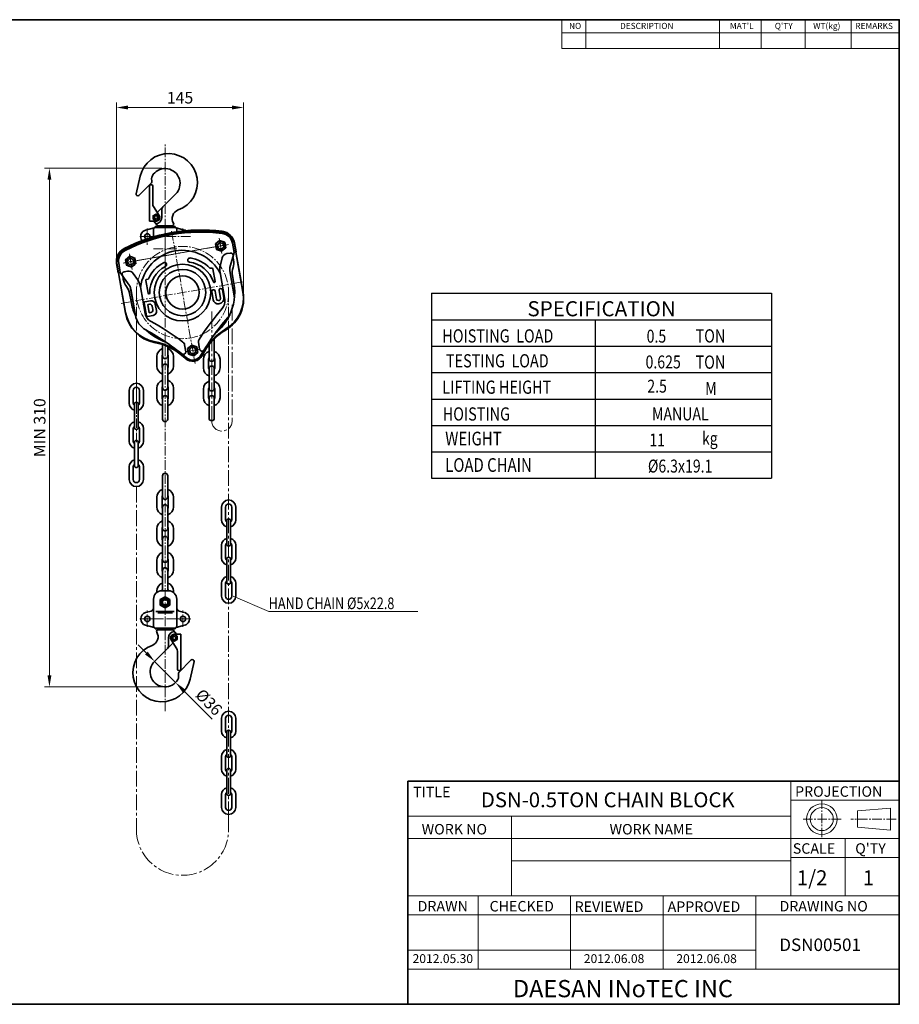
# Model space of a CAD drawing. Units: millimetres. Extents: x -1 to 839, y 0 to 594.
# Drawn here: x 309 to 839, y 0 to 594 of the extents above; entities that cross this region are included whole.
import ezdxf
from ezdxf.enums import TextEntityAlignment as Align

# ---------------------------------------------------------------- set-up
doc = ezdxf.new("R2010")
doc.units = ezdxf.units.MM
doc.linetypes.add('CENTER2', pattern=[28.575, 19.05, -3.175, 3.175, -3.175])
doc.layers.get('0').update_dxf_attribs({"lineweight": 35})
for name, color, linetype, lineweight in [('1', 1, 'CENTER2', 15), ('2', 2, 'Continuous', 20), ('4', 4, 'Continuous', 15)]:
    doc.layers.add(name, color=color, linetype=linetype, lineweight=lineweight)
doc.layers.add('DIM', color=4, linetype='Continuous')
doc.styles.add('H', font='txt')
doc.styles.add('ROMANS', font='ROMANS.shx', dxfattribs={"width": 0.8, "bigfont": 'whgtxt.shx'})
doc.styles.get("Standard").update_dxf_attribs({"font": 'romans.shx', "width": 0.8, "height": 7, "bigfont": 'whgtxt.shx'})

msp = doc.modelspace()

# ---------------------------------------------------------------- linework, layer by layer
for p, q in [((381.19, 499.54), (378.79, 488.94)), ((387.97, 495.5), (380.48, 488.01)), ((386.88, 494.41), (386.76, 472.49)), ((387.87, 494.41), (386.88, 494.41)), ((388.25, 496.37), (388.17, 496.87)), ((388.87, 493.41), (388.81, 482.59)), ((402.63, 488.85), (391.5, 477.72)), ((389.22, 481.21), (392.65, 475.94)), ((394.23, 474.72), (394.23, 479.41)), ((390.76, 472.47), (386.76, 472.49)), ((391.22, 470.22), (389.48, 472.47)), ((392.09, 469.72), (396.27, 469.72)), ((400.02, 469.72), (396.27, 469.72)), ((400.45, 469.72), (400.02, 469.72)), ((384.48, 467.08), (389.59, 468.45)), ((384.48, 467.08), (389.59, 468.45)), ((389.27, 462.97), (389.27, 467.72)), ((390.27, 469.22), (396.27, 469.22)), ((390.27, 469.22), (390.27, 468.72)), ((390.27, 469.22), (396.27, 469.22)), ((390.27, 469.22), (390.27, 468.72)), ((390.27, 468.72), (396.27, 468.72)), ((390.27, 468.72), (396.27, 468.72)), ((401.27, 469.22), (391.27, 469.22)), ((402.27, 469.22), (396.27, 469.22)), ((402.27, 469.22), (396.27, 469.22)), ((402.27, 468.72), (396.27, 468.72)), ((402.27, 468.72), (396.27, 468.72)), ((402.27, 469.22), (402.27, 468.72)), ((402.27, 469.22), (402.27, 468.72)), ((408.05, 467.08), (402.95, 468.45)), ((408.05, 467.08), (402.95, 468.45)), ((403.27, 466.05), (403.27, 467.72)), ((437.83, 453.65), (436.86, 459.17)), ((439.06, 453.87), (438.09, 459.39)), ((443.3, 429.43), (438.18, 458.44)), ((435.51, 453.24), (433.5, 452.89)), ((435.39, 444.6), (437.83, 453.65)), ((439.06, 453.87), (437.83, 453.65)), ((443.12, 429.72), (438.87, 453.83)), ((368.01, 441.34), (367.04, 446.86)), ((372.39, 416.92), (367.28, 445.94)), ((369.24, 441.56), (368.27, 447.08)), ((397.03, 446.81), (397.03, 446.81)), ((409.92, 449.09), (409.92, 449.09)), ((429.6, 446.16), (430.73, 450.35)), ((437.54, 449.15), (437.17, 451.21)), ((368.01, 441.34), (369.24, 441.56)), ((372.46, 417.26), (368.21, 441.38)), ((374.63, 433.89), (369.24, 441.56)), ((371.56, 441.97), (373.57, 442.32)), ((379.54, 437.34), (377.05, 440.89)), ((423.64, 444.04), (424.45, 444.18)), ((426.39, 436.07), (425.03, 443.78)), ((432.25, 425.15), (429.38, 441.39)), ((438.16, 426.19), (435.29, 442.43)), ((437.77, 434.86), (436.92, 439.68)), ((371.06, 437.43), (370.7, 439.48)), ((386.01, 428.95), (384.65, 436.66)), ((385.87, 437.38), (385.06, 437.24)), ((375.73, 423.92), (374.88, 428.74)), ((378.33, 415.64), (375.47, 431.88)), ((378.33, 415.64), (375.51, 431.61)), ((384.24, 416.69), (381.38, 432.92)), ((425.26, 425.03), (424.39, 429.96)), ((425.2, 431.12), (425.2, 431.12)), ((427.23, 425.38), (426.36, 430.31)), ((429.69, 425.82), (428.82, 430.74)), ((429.64, 431.9), (429.64, 431.9)), ((431.66, 426.16), (430.79, 431.09)), ((384.97, 415.39), (383.58, 423.27)), ((383.99, 423.85), (387.44, 424.46)), ((385.81, 422.14), (386.8, 422.31)), ((386.68, 417.22), (385.81, 422.14)), ((391.03, 418.49), (390.33, 422.43)), ((428.39, 424.57), (428.88, 424.66)), ((428.74, 422.6), (429.23, 422.69)), ((386.68, 417.22), (387.67, 417.39)), ((388.88, 419.13), (388.54, 421.1)), ((385.55, 414.99), (389, 415.59)), ((394.69, 398.04), (394.69, 391.07)), ((417.1, 395.16), (416.36, 399.37)), ((425.94, 401.52), (425.94, 389.41)), ((397.84, 396.81), (397.84, 391.07)), ((408.73, 393.69), (407.99, 397.89)), ((422.79, 397.94), (422.79, 389.41)), ((391.25, 390.78), (391.25, 385)), ((394.4, 390.78), (394.4, 385)), ((398.13, 390.78), (398.13, 385)), ((401.28, 390.78), (401.28, 385)), ((419.35, 389.12), (419.35, 383.88)), ((422.5, 389.12), (422.5, 383.88)), ((426.22, 389.12), (426.22, 383.88)), ((429.37, 389.12), (429.37, 383.88)), ((394.69, 384.71), (394.69, 372.05)), ((397.84, 384.71), (397.84, 372.05)), ((422.79, 383.59), (422.79, 371.48)), ((425.94, 383.59), (425.94, 371.48)), ((374.66, 370.39), (374.66, 362.59)), ((377.06, 370.39), (377.06, 362.59)), ((380.76, 370.39), (380.76, 362.59)), ((383.16, 370.39), (383.16, 362.59)), ((391.25, 371.76), (391.25, 365.97)), ((394.4, 371.76), (394.4, 365.97)), ((398.13, 371.76), (398.13, 365.97)), ((401.28, 371.76), (401.28, 365.97)), ((419.35, 371.19), (419.35, 365.96)), ((422.5, 371.19), (422.5, 365.96)), ((426.22, 371.19), (426.22, 365.96)), ((429.37, 371.19), (429.37, 365.96)), ((394.69, 365.68), (394.69, 353.02)), ((397.84, 365.68), (397.84, 353.02)), ((422.79, 365.67), (422.79, 353.56)), ((425.94, 365.67), (425.94, 353.56)), ((377.71, 361.94), (377.71, 348.04)), ((380.11, 361.94), (380.11, 348.04)), ((374.66, 339.59), (374.66, 347.39)), ((377.06, 339.59), (377.06, 347.39)), ((380.76, 339.59), (380.76, 347.39)), ((383.16, 339.59), (383.16, 347.39)), ((377.71, 325.04), (377.71, 338.94)), ((380.11, 325.04), (380.11, 338.94)), ((374.66, 324.39), (374.66, 316.59)), ((377.06, 324.39), (377.06, 316.59)), ((380.76, 324.39), (380.76, 316.59)), ((383.16, 324.39), (383.16, 316.59)), ((394.69, 318.84), (394.69, 306.18)), ((397.84, 318.84), (397.84, 306.18)), ((391.25, 305.89), (391.25, 300.11)), ((394.4, 305.89), (394.4, 300.11)), ((398.13, 305.89), (398.13, 300.11)), ((401.28, 305.89), (401.28, 300.11)), ((394.69, 299.82), (394.69, 287.15)), ((397.84, 299.82), (397.84, 287.15)), ((430.34, 299.99), (430.34, 292.19)), ((432.74, 299.99), (432.74, 292.19)), ((436.44, 299.99), (436.44, 292.19)), ((438.84, 299.99), (438.84, 292.19)), ((433.39, 291.54), (433.39, 277.64)), ((435.79, 291.54), (435.79, 277.64)), ((391.25, 286.87), (391.25, 281.08)), ((394.4, 286.87), (394.4, 281.08)), ((398.13, 286.87), (398.13, 281.08)), ((401.28, 286.87), (401.28, 281.08)), ((394.69, 280.79), (394.69, 268.13)), ((397.84, 280.79), (397.84, 268.13)), ((430.34, 269.19), (430.34, 276.99)), ((432.74, 269.19), (432.74, 276.99)), ((436.44, 269.19), (436.44, 276.99)), ((438.84, 269.19), (438.84, 276.99)), ((391.25, 267.84), (391.25, 262.06)), ((394.4, 267.84), (394.4, 262.06)), ((398.13, 267.84), (398.13, 262.06)), ((401.28, 267.84), (401.28, 262.06)), ((433.39, 254.64), (433.39, 268.54)), ((435.79, 254.64), (435.79, 268.54)), ((394.69, 261.77), (394.69, 249.66)), ((397.84, 261.77), (397.84, 249.66)), ((394.27, 249.51), (398.27, 249.51)), ((430.34, 253.99), (430.34, 246.19)), ((432.74, 253.99), (432.74, 246.19)), ((436.44, 253.99), (436.44, 246.19)), ((438.84, 253.99), (438.84, 246.19)), ((389.27, 244.51), (389.27, 228.01)), ((391.25, 249.37), (391.25, 248.5)), ((401.28, 249.37), (401.28, 248.5)), ((403.27, 244.51), (403.27, 228.01)), ((384.48, 236.38), (387.79, 237.26)), ((396.27, 237.01), (390.76, 237.01)), ((396.27, 236.22), (391.8, 236.22)), ((396.27, 237.01), (401.78, 237.01)), ((396.27, 236.22), (400.74, 236.22)), ((408.05, 236.38), (404.75, 237.26)), ((384.48, 228.65), (389.59, 227.28)), ((390.27, 227.01), (396.27, 227.01)), ((390.27, 226.51), (390.27, 227.01)), ((390.27, 226.51), (396.27, 226.51)), ((391.27, 226.51), (401.27, 226.51)), ((392.09, 226.01), (392.52, 226.01)), ((392.52, 226.01), (396.27, 226.01)), ((402.27, 227.01), (396.27, 227.01)), ((402.27, 226.51), (396.27, 226.51)), ((400.02, 226.01), (396.27, 226.01)), ((400.45, 226.01), (400.02, 226.01)), ((402.27, 226.51), (402.27, 227.01)), ((408.05, 228.65), (402.95, 227.28)), ((398.31, 221.01), (398.31, 216.32)), ((403.32, 214.51), (399.88, 219.78)), ((401.32, 225.51), (403.06, 223.26)), ((401.78, 223.26), (405.78, 223.24)), ((405.66, 201.32), (405.78, 223.24)), ((389.9, 206.88), (401.04, 218.01)), ((403.66, 202.32), (403.72, 213.14)), ((404.57, 200.22), (412.06, 207.72)), ((411.35, 196.19), (413.74, 206.79)), ((404.29, 199.36), (404.37, 198.86)), ((404.66, 201.32), (405.66, 201.32)), ((430.34, 172.55), (430.34, 164.75)), ((432.74, 172.55), (432.74, 164.75)), ((436.44, 172.55), (436.44, 164.75)), ((438.84, 172.55), (438.84, 164.75)), ((433.39, 164.1), (433.39, 150.2)), ((435.79, 164.1), (435.79, 150.2)), ((430.34, 141.75), (430.34, 149.55)), ((432.74, 141.75), (432.74, 149.55)), ((436.44, 141.75), (436.44, 149.55)), ((438.84, 141.75), (438.84, 149.55)), ((433.39, 127.2), (433.39, 141.1)), ((435.79, 127.2), (435.79, 141.1)), ((430.34, 126.55), (430.34, 118.75)), ((432.74, 126.55), (432.74, 118.75)), ((436.44, 126.55), (436.44, 118.75)), ((438.84, 126.55), (438.84, 118.75))]:
    msp.add_line(p, q)
at = {"color": 4}
for p, q in [((384.99, 211.86), (380.06, 216.83)), ((389.93, 206.9), (402.61, 194.13)), ((424.55, 172.04), (407.54, 189.16))]:
    msp.add_line(p, q, dxfattribs=at)
at = {"color": 7}
for p, q in [((542.67, 134.71), (542.67, 0)), ((839.04, 134.71), (542.67, 134.71))]:
    msp.add_line(p, q, dxfattribs=at)
for points in [[(-0.96, 0), (-0.96, 594), (839.04, 594), (839.04, 0), (-0.96, 0)], [(392.52, 475.73), (390.77, 476.74), (389.02, 475.73), (389.02, 473.71), (390.77, 472.69), (392.52, 473.71)], [(430.29, 454.28), (432.83, 456.41), (432.25, 459.69), (429.13, 460.82), (426.58, 458.69), (427.16, 455.41)], [(376.12, 444.73), (378.67, 446.86), (378.09, 450.14), (374.97, 451.27), (372.42, 449.14), (373, 445.86)], [(413.49, 391.15), (416.04, 393.29), (415.46, 396.56), (412.34, 397.7), (409.79, 395.56), (410.37, 392.29)], [(400.02, 220), (401.77, 218.99), (403.52, 220), (403.52, 222.02), (401.77, 223.03), (400.02, 222.02)]]:
    msp.add_lwpolyline(points, close=True)
for points in [[(396.27, 239.18), (393.38, 240.85), (393.38, 244.18), (396.27, 245.84)], [(396.27, 239.18), (399.15, 240.85), (399.15, 244.18), (396.27, 245.84)]]:
    msp.add_lwpolyline(points)
for centre, radius in [((390.77, 474.72), 1), ((385.52, 463.22), 1.62), ((429.71, 457.55), 2.88), ((429.71, 457.55), 1.87), ((375.54, 448), 2.88), ((375.54, 448), 1.87), ((406.75, 429.39), 17.12), ((406.75, 429.39), 14), ((406.75, 429.39), 10), ((412.91, 394.43), 2.88), ((412.91, 394.43), 1.87), ((396.27, 242.51), 2.12), ((385.52, 232.51), 1.62), ((407.02, 232.51), 1.62), ((401.77, 221.01), 1)]:
    msp.add_circle(centre, radius)
for centre, radius, start, end in [((398.27, 495.72), 17.5, 289.69156, 167.38256), ((393.11, 497.67), 5, 142.2324, 189.17622), ((396.27, 495.22), 9, 315, 142.2324), ((387.87, 493.41), 1, 359.68021, 90), ((387.26, 496.21), 1, 315, 9.17622), ((379.77, 488.72), 1, 167.25528, 315), ((391.31, 482.58), 2.5, 179.68021, 213.10179), ((396.73, 479.41), 2.5, 135, 180), ((390.77, 474.72), 2.25, 269.68021, 33.10179), ((406.02, 474.06), 5.5, 109.69156, 210.97211), ((390.27, 474.72), 3.96, 277.43001, 0), ((392.09, 470.72), 1, 209.51394, 270), ((392.52, 469.22), 0.5, 0, 90), ((400.02, 469.22), 0.5, 90, 180), ((400.45, 470.72), 1, 270, 30.97211), ((418.12, 364.88), 102.25, 82.89442, 117.10558), ((418.02, 365.48), 101.09, 82.95093, 117.04907), ((418.12, 364.88), 101, 82.89442, 117.10558), ((385.52, 463.22), 4, 105, 219.10549), ((390.27, 467.72), 1, 90, 180), ((390.27, 467.72), 1, 90, 180), ((402.27, 467.72), 1, 0, 90), ((402.27, 467.72), 1, 0, 90), ((407.02, 463.22), 4, 61.12738, 75), ((429.32, 456.88), 9, 10, 82.95093), ((429.72, 457.91), 7.25, 10, 82.89442), ((429.72, 457.91), 8.5, 10, 82.89442), ((375.41, 448.33), 8.5, 117.10558, 190), ((376.14, 447.5), 9, 117.04907, 190), ((375.41, 448.33), 7.25, 117.10558, 190), ((406.75, 429.39), 25.5, 27.08258, 172.91742), ((434.11, 449.44), 3.5, 100, 164.90062), ((435.77, 451.77), 1.5, 344.90062, 100), ((404.83, 429.45), 20.33, 117.93082, 156.13181), ((395.89, 446.3), 1.25, 24.17385, 117.93082), ((395.89, 446.3), 1.25, 297.93082, 24.17385), ((411.17, 448.99), 1.25, 82.06918, 175.82615), ((411.17, 448.99), 1.25, 175.82615, 262.06918), ((408.54, 430.1), 17.83, 18.71642, 82.06918), ((408.54, 430.1), 20.33, 43.86819, 82.06918), ((440.22, 443.3), 11, 164.90062, 190), ((427.69, 447.41), 10, 342.56076, 10), ((371.82, 440.49), 1.5, 100, 215.09938), ((374.18, 438.87), 3.5, 35.09938, 100), ((404.83, 429.45), 17.83, 117.93082, 181.28358), ((423.55, 444.53), 0.5, 223.86819, 280), ((424.54, 443.69), 0.5, 10, 100), ((440.22, 443.3), 5, 164.90062, 190), ((446.77, 441.42), 10, 162.56076, 190), ((380.91, 439.17), 10, 190, 219.35775), ((370.54, 431.01), 5, 10, 35.09938), ((370.54, 431.01), 11, 10, 35.09938), ((385.14, 436.75), 0.5, 100, 190), ((385.78, 437.87), 0.5, 280, 336.13181), ((425.9, 435.98), 0.5, 198.71642, 10), ((406.75, 429.39), 31.5, 333.22447, 10), ((365.03, 427.01), 10, 10, 37.43924), ((386.5, 429.04), 0.5, 190, 1.28358), ((425.38, 430.13), 1, 100, 190), ((425.38, 430.13), 1, 10, 100), ((429.81, 430.91), 1, 100, 190), ((429.81, 430.91), 1, 10, 100), ((421.95, 425.98), 21.5, 300.53001, 10), ((421.88, 425.65), 21.75, 300.74693, 10), ((406.75, 429.39), 31.5, 190, 205.35889), ((384.08, 423.36), 0.5, 100, 190), ((387.06, 420.84), 1.5, 10, 100), ((387.87, 422), 2.5, 10, 100), ((428.22, 425.56), 3, 190, 280), ((428.22, 425.56), 1, 190, 280), ((428.71, 425.64), 1, 280, 10), ((428.71, 425.64), 3, 280, 10), ((425.85, 424.02), 6.5, 318.69828, 10), ((393.81, 420.7), 21.75, 190, 259.25307), ((393.63, 420.99), 21.5, 190, 259.46999), ((390.64, 417.81), 6.5, 190, 241.30172), ((388.39, 419.04), 2.5, 10, 10), ((387.41, 418.87), 1.5, 280, 10), ((388.57, 418.06), 2.5, 280, 10), ((547.92, 316.77), 156, 138.69828, 147.25254), ((390.64, 417.81), 12.5, 190, 241.30172), ((385.47, 415.48), 0.5, 190, 280), ((312.61, 275.28), 156, 52.74746, 61.30172), ((547.92, 316.77), 150, 138.69828, 150.09264), ((406.75, 429.39), 31.5, 308.65465, 333.97825), ((312.61, 275.28), 150, 49.90736, 61.30172), ((406.75, 429.39), 31.5, 226.02175, 251.34535), ((451.92, 375.16), 37.5, 120.53001, 153.71846), ((451.91, 375.16), 37, 120.74693, 153.70839), ((382.85, 362.99), 37.5, 46.28154, 79.46999), ((382.86, 362.98), 37, 46.29161, 79.25307), ((405.53, 397.46), 2.5, 10, 52.74746), ((418.82, 399.8), 2.5, 147.25254, 190), ((424.36, 401.52), 1.58, 0, 9.19142), ((396.27, 390.78), 5.01, 108.31007, 180), ((396.27, 390.78), 5.01, 0, 71.68993), ((407.22, 393.6), 1.5, 231.35348, 10), ((418.55, 395.6), 1.5, 190, 328.64652), ((424.36, 389.12), 5.01, 108.31007, 180), ((424.36, 389.12), 5.01, 0, 71.68993), ((396.27, 390.78), 1.86, 147.69745, 180), ((396.27, 391.07), 1.58, 180, 0), ((396.27, 384.71), 1.58, 0, 180), ((396.27, 384.71), 1.58, 0, 180), ((396.27, 390.78), 1.86, 0, 32.30255), ((412.91, 394.43), 6.5, 226.29161, 280), ((412.91, 394.43), 6, 226.28154, 333.71846), ((412.91, 394.43), 5.75, 229.90736, 330.09264), ((412.91, 394.43), 6.5, 280, 333.70839), ((424.36, 389.12), 1.86, 147.69745, 180), ((424.36, 389.41), 1.58, 180, 0), ((424.36, 389.12), 1.86, 0, 32.30255), ((396.27, 385), 5.01, 180, 251.68993), ((396.27, 385), 1.86, 180, 212.30255), ((396.27, 385), 1.86, 327.69745, 0), ((396.27, 385), 5.01, 288.31007, 0), ((424.36, 383.88), 5.01, 180, 251.68993), ((424.36, 383.88), 1.86, 180, 212.30255), ((424.36, 383.59), 1.58, 0, 180), ((424.36, 383.88), 1.86, 327.69745, 0), ((424.36, 383.88), 5.01, 288.31007, 0), ((378.91, 370.39), 4.25, 0, 180), ((396.27, 371.76), 5.01, 108.31007, 180), ((396.27, 371.76), 5.01, 0, 71.68993), ((424.36, 371.19), 5.01, 108.31007, 180), ((424.36, 371.19), 5.01, 0, 71.68993), ((378.91, 370.39), 1.85, 0, 180), ((396.27, 371.76), 1.86, 147.69745, 180), ((396.27, 372.05), 1.58, 180, 0), ((396.27, 371.76), 1.86, 0, 32.30255), ((424.36, 371.19), 1.86, 147.69745, 180), ((424.36, 371.48), 1.58, 180, 0), ((424.36, 371.19), 1.86, 0, 32.30255), ((378.91, 362.59), 4.25, 180, 253.59931), ((378.91, 362.59), 1.85, 180, 229.56021), ((378.91, 361.94), 1.2, 0, 180), ((378.91, 362.59), 1.85, 310.43979, 0), ((378.91, 362.59), 4.25, 286.40069, 0), ((396.27, 365.97), 5.01, 180, 251.68993), ((396.27, 365.97), 1.86, 180, 212.30255), ((396.27, 365.68), 1.58, 0, 180), ((396.27, 365.97), 1.86, 327.69745, 0), ((396.27, 365.97), 5.01, 288.31007, 0), ((424.36, 365.96), 5.01, 180, 251.68993), ((424.36, 365.96), 1.86, 180, 212.30255), ((424.36, 365.67), 1.58, 0, 180), ((424.36, 365.96), 1.86, 327.69745, 0), ((424.36, 365.96), 5.01, 288.31007, 0), ((378.91, 347.39), 4.25, 106.40069, 180), ((378.91, 347.39), 4.25, 0, 73.59931), ((396.27, 353.02), 1.58, 180, 0), ((424.36, 353.56), 1.58, 180, 0), ((378.91, 347.39), 1.85, 130.43979, 180), ((378.91, 348.04), 1.2, 180, 0), ((378.91, 347.39), 1.85, 0, 49.56021), ((378.91, 339.59), 4.25, 180, 253.59931), ((378.91, 339.59), 1.85, 180, 229.56021), ((378.91, 338.94), 1.2, 0, 180), ((378.91, 339.59), 1.85, 310.43979, 0), ((378.91, 339.59), 4.25, 286.40069, 0), ((378.91, 324.39), 4.25, 106.40069, 180), ((378.91, 324.39), 4.25, 0, 73.59931), ((378.91, 324.39), 1.85, 130.43979, 180), ((378.91, 325.04), 1.2, 180, 0), ((378.91, 324.39), 1.85, 0, 49.56021), ((378.91, 316.59), 4.25, 180, 0), ((378.91, 316.59), 1.85, 180, 0), ((396.27, 318.84), 1.58, 0, 180), ((396.27, 305.89), 5.01, 108.31007, 180), ((396.27, 305.89), 5.01, 0, 71.68993), ((396.27, 305.89), 1.86, 147.69745, 180), ((396.27, 306.18), 1.58, 180, 0), ((396.27, 305.89), 1.86, 0, 32.30255), ((434.59, 299.99), 4.25, 0, 180), ((396.27, 300.11), 5.01, 180, 251.68993), ((396.27, 300.11), 1.86, 180, 212.30255), ((396.27, 299.82), 1.58, 0, 180), ((396.27, 299.82), 1.58, 0, 180), ((396.27, 300.11), 1.86, 327.69745, 0), ((396.27, 300.11), 5.01, 288.31007, 0), ((434.59, 299.99), 1.85, 0, 180), ((396.27, 286.87), 5.01, 108.31007, 180), ((396.27, 286.87), 5.01, 0, 71.68993), ((434.59, 292.19), 4.25, 180, 253.59931), ((434.59, 292.19), 1.85, 180, 229.56021), ((434.59, 291.54), 1.2, 0, 180), ((434.59, 292.19), 1.85, 310.43979, 0), ((434.59, 292.19), 4.25, 286.40069, 0), ((396.27, 286.87), 1.86, 147.69745, 180), ((396.27, 287.15), 1.58, 180, 0), ((396.27, 286.87), 1.86, 0, 32.30255), ((396.27, 281.08), 5.01, 180, 251.68993), ((396.27, 281.08), 1.86, 180, 212.30255), ((396.27, 280.79), 1.58, 0, 180), ((396.27, 281.08), 1.86, 327.69745, 0), ((396.27, 281.08), 5.01, 288.31007, 0), ((434.59, 276.99), 4.25, 106.40069, 180), ((434.59, 276.99), 4.25, 0, 73.59931), ((434.59, 276.99), 1.85, 130.43979, 180), ((434.59, 277.64), 1.2, 180, 0), ((434.59, 276.99), 1.85, 0, 49.56021), ((396.27, 267.84), 5.01, 108.31007, 180), ((396.27, 267.84), 1.86, 147.69745, 180), ((396.27, 268.13), 1.58, 180, 0), ((396.27, 267.84), 5.01, 0, 71.68993), ((396.27, 267.84), 1.86, 0, 32.30255), ((434.59, 269.19), 4.25, 180, 253.59931), ((434.59, 269.19), 1.85, 180, 229.56021), ((434.59, 268.54), 1.2, 0, 180), ((434.59, 269.19), 1.85, 310.43979, 0), ((434.59, 269.19), 4.25, 286.40069, 0), ((396.27, 262.06), 5.01, 180, 251.68993), ((396.27, 262.06), 1.86, 180, 212.30255), ((396.27, 261.77), 1.58, 0, 180), ((396.27, 262.06), 1.86, 327.69745, 0), ((396.27, 262.06), 5.01, 288.31007, 0), ((434.59, 253.99), 4.25, 106.40069, 180), ((434.59, 253.99), 4.25, 0, 73.59931), ((394.27, 244.51), 5, 90, 180), ((396.27, 249.37), 5.01, 108.31007, 180), ((396.27, 249.37), 1.86, 147.69745, 175.53934), ((396.27, 249.66), 1.58, 180, 185.22594), ((396.27, 249.37), 5.01, 0, 71.68993), ((396.27, 249.37), 1.86, 4.46066, 32.30255), ((396.27, 249.66), 1.58, 354.77406, 0), ((398.27, 244.51), 5, 0, 90), ((434.59, 253.99), 1.85, 130.43979, 180), ((434.59, 254.64), 1.2, 180, 0), ((434.59, 253.99), 1.85, 0, 49.56021), ((396.27, 242.51), 2.88, 90, 270), ((396.27, 242.51), 1.67, 90, 270), ((396.27, 242.51), 2.88, 270, 90), ((396.27, 242.51), 1.67, 270, 90), ((434.59, 246.19), 4.25, 180, 0), ((434.59, 246.19), 1.85, 180, 0), ((387.27, 239.19), 2, 285, 0), ((405.27, 239.19), 2, 180, 255), ((385.52, 232.51), 4, 105, 255), ((407.02, 232.51), 4, 285, 75), ((390.27, 228.01), 1, 180, 270), ((392.09, 225.01), 1, 90, 210.97211), ((392.52, 226.51), 0.5, 270, 0), ((400.02, 226.51), 0.5, 180, 270), ((400.45, 225.01), 1, 29.51394, 90), ((402.27, 228.01), 1, 270, 0), ((386.52, 221.67), 5.5, 289.69156, 30.97211), ((402.27, 221.01), 3.96, 97.43001, 180), ((401.77, 221.01), 2.25, 89.68021, 213.10179), ((394.27, 200.01), 17.5, 109.69156, 347.38256), ((395.81, 216.32), 2.5, 315, 0), ((401.22, 213.15), 2.5, 359.68021, 33.10179), ((412.77, 207.01), 1, 347.25528, 135), ((396.27, 200.51), 9, 135, 322.2324), ((404.66, 202.32), 1, 179.68021, 270), ((399.43, 198.06), 5, 322.2324, 9.17622), ((405.27, 199.52), 1, 135, 189.17622), ((434.59, 172.55), 4.25, 0, 180), ((434.59, 172.55), 1.85, 0, 180), ((434.59, 164.75), 4.25, 180, 253.59931), ((434.59, 164.75), 1.85, 180, 229.56021), ((434.59, 164.1), 1.2, 0, 180), ((434.59, 164.75), 1.85, 310.43979, 0), ((434.59, 164.75), 4.25, 286.40069, 0), ((434.59, 149.55), 4.25, 106.40069, 180), ((434.59, 149.55), 1.85, 130.43979, 180), ((434.59, 150.2), 1.2, 180, 0), ((434.59, 149.55), 4.25, 0, 73.59931), ((434.59, 149.55), 1.85, 0, 49.56021), ((434.59, 141.75), 4.25, 180, 253.59931), ((434.59, 141.75), 1.85, 180, 229.56021), ((434.59, 141.1), 1.2, 0, 180), ((434.59, 141.75), 1.85, 310.43979, 0), ((434.59, 141.75), 4.25, 286.40069, 0), ((434.59, 126.55), 4.25, 106.40069, 180), ((434.59, 126.55), 1.85, 130.43979, 180), ((434.59, 127.2), 1.2, 180, 0), ((434.59, 126.55), 4.25, 0, 73.59931), ((434.59, 126.55), 1.85, 0, 49.56021), ((434.59, 118.75), 4.25, 180, 0), ((434.59, 118.75), 1.85, 180, 0)]:
    msp.add_arc(centre, radius, start, end)
at = {"color": 4}
for points in [[(385.82, 212.69), (384.16, 211.04), (389.93, 206.9)], [(408.37, 189.98), (406.72, 188.34), (402.61, 194.13)]]:
    msp.add_solid(points, dxfattribs=at)
at = {"layer": '1', "ltscale": 0.3}
for p, q in [((396.27, 176.76), (396.27, 518.95)), ((385.52, 468.09), (385.52, 458.21)), ((385.52, 468.09), (385.52, 458.21)), ((396.27, 469.22), (396.27, 448.42)), ((396.27, 469.22), (396.27, 448.42)), ((400.2, 466.51), (414.3, 386.55)), ((407.02, 468.09), (407.02, 466.53)), ((407.02, 468.09), (407.02, 466.53)), ((434.39, 458.38), (370.87, 447.17)), ((371.6, 447.3), (433.65, 458.24)), ((372.34, 447.44), (432.91, 458.11)), ((381.05, 463.22), (396.27, 463.22)), ((411.48, 463.22), (396.27, 463.22)), ((429.01, 461.49), (430.4, 453.61)), ((374.85, 451.94), (376.24, 444.06)), ((389.29, 455.72), (396.27, 455.72)), ((403.25, 455.72), (396.27, 455.72)), ((369.75, 422.86), (443.75, 435.91)), ((378.91, 429.39), (378.91, 360.85)), ((434.59, 429.39), (434.59, 360.85)), ((378.91, 404.85), (378.91, 339.15)), ((408.97, 393.73), (416.85, 395.12)), ((381.05, 232.51), (396.27, 232.51)), ((385.52, 227.63), (385.52, 237.52)), ((411.48, 232.51), (396.27, 232.51)), ((407.02, 227.63), (407.02, 237.52)), ((792.3, 100.79), (792.3, 122.66)), ((803.93, 111.72), (780.47, 111.72)), ((837.06, 111.72), (809.75, 111.72))]:
    msp.add_line(p, q, dxfattribs=at)
at = {"layer": '1', "ltscale": 0.5}
for p, q in [((430.53, 452.87), (428.88, 462.23)), ((376.37, 443.32), (374.72, 452.68)), ((436.72, 422.02), (436.72, 351.98)), ((424.36, 417.9), (424.36, 351.98)), ((434.59, 408), (434.59, 114.5)), ((378.91, 312.34), (378.91, 105.66)), ((434.59, 114.5), (434.59, 103.39))]:
    msp.add_line(p, q, dxfattribs=at)
at = {"layer": '1'}
for p, q in [((430.27, 454.35), (429.14, 460.75)), ((376.11, 444.8), (374.98, 451.2)), ((408.36, 393.62), (417.47, 395.23)), ((409.66, 393.85), (416.16, 395))]:
    msp.add_line(p, q, dxfattribs=at)
at = {"layer": '1', "ltscale": 0.3}
msp.add_circle((406.75, 429.39), 27.84, dxfattribs=at)
at = {"layer": '1', "ltscale": 0.5}
for centre, radius in [((430.54, 351.98), 6.18), ((406.75, 105.66), 27.84)]:
    msp.add_arc(centre, radius, 180, 0, dxfattribs=at)
at = {"layer": '4', "color": 4}
for p, q in [((635.49, 594), (635.49, 576.72)), ((650.03, 594), (650.03, 576.72)), ((730.65, 594), (730.65, 576.72)), ((755.77, 594), (755.77, 576.72)), ((782.2, 594), (782.2, 576.72)), ((809.96, 594), (809.96, 576.72)), ((839.04, 586.07), (635.49, 586.07)), ((839.04, 576.72), (635.49, 576.72)), ((366.91, 450), (366.91, 544.02)), ((373.91, 541.02), (436.63, 541.02)), ((443.63, 427.65), (443.63, 544.02)), ((394.27, 504.41), (323.5, 504.41)), ((326.5, 499.96), (326.5, 195.76)), ((394.27, 191.45), (323.5, 191.45)), ((773.61, 134.71), (773.61, 65.43)), ((839.04, 123.16), (773.61, 123.16)), ((773.61, 113.54), (542.67, 113.54)), ((605.22, 113.54), (605.22, 65.43)), ((813.8, 116.65), (833.81, 118.42)), ((813.8, 116.65), (813.8, 111.72)), ((833.81, 118.42), (833.81, 111.72)), ((813.8, 106.8), (813.8, 111.72)), ((833.81, 105.02), (833.81, 111.72)), ((813.8, 106.8), (833.81, 105.02)), ((839.04, 100.07), (542.67, 100.07)), ((806.32, 100.07), (806.32, 65.43)), ((773.61, 86.6), (605.22, 86.6)), ((839.04, 88.52), (773.61, 88.52)), ((839.04, 65.43), (542.67, 65.43)), ((585.01, 65.43), (585.01, 21.17)), ((640.82, 65.43), (640.82, 21.17)), ((696.63, 65.43), (696.63, 21.17)), ((752.44, 65.43), (752.44, 21.17)), ((839.04, 53.88), (542.67, 53.88)), ((752.44, 32.72), (542.67, 32.72)), ((839.04, 21.17), (542.67, 21.17))]:
    msp.add_line(p, q, dxfattribs=at)
at = {"layer": '4'}
for p, q in [((437.31, 246.29), (458.86, 236.99)), ((458.86, 236.99), (548.63, 236.99))]:
    msp.add_line(p, q, dxfattribs=at)
at = {"layer": '4', "color": 4}
for radius in [9.22, 6.92]:
    msp.add_circle((792.3, 111.72), radius, dxfattribs=at)
for points in [[(373.91, 542.19), (373.91, 539.86), (366.91, 541.02)], [(436.63, 542.19), (436.63, 539.86), (443.63, 541.02)], [(325.33, 497.41), (327.66, 497.41), (326.5, 504.41)], [(325.33, 198.45), (327.66, 198.45), (326.5, 191.45)]]:
    msp.add_solid(points, dxfattribs=at)
at = {"layer": 'Defpoints'}
msp.add_line((373.05, 432.98), (373.18, 432.82), dxfattribs=at)
at = {"layer": 'DIM'}
for p, q in [((556.83, 428.97), (761.92, 428.97)), ((556.83, 428.97), (556.83, 317.32)), ((761.92, 428.97), (761.92, 333.27)), ((556.83, 413.02), (761.92, 413.02)), ((655.56, 413.02), (655.56, 333.27)), ((556.83, 397.07), (761.92, 397.07)), ((556.83, 381.12), (761.92, 381.12)), ((556.83, 365.17), (761.92, 365.17)), ((556.83, 349.22), (761.92, 349.22)), ((556.83, 333.27), (761.92, 333.27)), ((655.56, 333.27), (655.56, 317.32)), ((761.92, 333.27), (761.92, 317.32)), ((556.83, 317.32), (761.92, 317.32))]:
    msp.add_line(p, q, dxfattribs=at)

# ---------------------------------------------------------------- texts
at = {"color": 7}
for s, height, p in [('DSN-0.5TON CHAIN BLOCK', 8.9928, (586.7, 118.88)), ('1/2', 8.993, (777.24, 71.86)), ('1', 8.99, (817.04, 71.86))]:
    msp.add_text(s, height=height, dxfattribs=at).set_placement(p)
at = {"color": 2, "insert": (422.06, 181.64), "char_height": 7, "attachment_point": 5, "rotation": 314.80972}
msp.add_mtext('%%C36', dxfattribs=at)
at = {"color": 7, "insert": (606.03, 14.66), "char_height": 10.3866, "width": 234.5668, "attachment_point": 1}
msp.add_mtext('{\\fHeadline R|b0|i0|c129|p18;\\W1;DAESAN IN\\C1;o\\C7;TEC INC}', dxfattribs=at)
at = {"layer": '2', "style": 'ROMANS'}
msp.add_text('SPECIFICATION', height=9.1141, dxfattribs=at).set_placement((614.76, 415.07))
at = {"layer": '2', "style": 'ROMANS', "width": 0.8}
for s, height, p in [('HOISTING  LOAD', 7.9748, (563.45, 399.25)), ('0.5', 7.8, (686.65, 399.18)), ('TON', 7.975, (716.15, 399.25)), ('TESTING  LOAD', 7.9748, (565.64, 384.23)), ('0.625', 7.8, (686, 383.63)), ('TON', 7.975, (716.15, 383.44)), ('LIFTING HEIGHT', 7.9748, (563.47, 368.31)), ('2.5', 7.8, (687.06, 369.01)), ('M', 7.97, (721.92, 367.52)), ('HOISTING ', 7.975, (563.69, 352.16)), ('MANUAL', 7.8, (689.9, 352.25)), ('WEIGHT', 8.256, (565.2, 337.18)), ('kg', 7.8, (720.02, 337.54)), ('11', 7.8, (688.31, 336.52)), ('LOAD CHAIN', 8.256, (565.2, 321.23)), ('%%C6.3x19.1', 7.8, (687.43, 320.81))]:
    msp.add_text(s, height=height, dxfattribs=at).set_placement(p)
at = {"layer": '2', "color": 2}
msp.add_text('DSN00501', height=7.554, dxfattribs=at).set_placement((766.64, 32.14))
at = {"layer": '2', "color": 2, "style": 'H'}
for s, p in [('2012.05.30', (563.75, 26.88)), ('2012.06.08', (667.02, 26.86)), ('2012.06.08', (722.82, 26.86))]:
    msp.add_text(s, height=5.351, dxfattribs=at).set_placement(p, align=Align.MIDDLE)
at = {"layer": '4', "color": 4}
for s, height, p in [('NO', 3.675, (639.84, 588.41)), ('DESCRIPTION', 3.6749, (670.62, 588.41)), ("MAT'L", 3.675, (736.9, 588.41)), ("Q'TY", 3.675, (763.95, 588.41)), ('WT(kg)', 3.675, (787.09, 588.41)), ('REMARKS', 3.675, (812.52, 588.41)), ('TITLE', 6.295, (545.82, 124.96)), ('PROJECTION', 6.295, (776.18, 125.21)), ('WORK NO', 6.295, (550.99, 102.47)), ('WORK NAME', 6.295, (664.3, 102.47)), ('SCALE', 6.295, (774.81, 90.86)), ("Q'TY", 6.295, (812.45, 90.86)), ('DRAWN', 6.295, (548.53, 56.03)), ('CHECKED', 6.295, (591.94, 56.03)), ('REVIEWED', 6.295, (643.21, 55.78)), ('APPROVED', 6.295, (699.31, 55.78)), ('DRAWING NO', 6.295, (766.77, 56.03))]:
    msp.add_text(s, height=height, dxfattribs=at).set_placement(p)
at = {"layer": '4', "color": 2, "width": 0.8}
msp.add_text('HAND CHAIN %%C5x22.8', height=7, dxfattribs=at).set_placement((458.72, 238.42))
at = {"layer": '4', "color": 2, "insert": (405.27, 546.02), "char_height": 7, "attachment_point": 5}
msp.add_mtext('145', dxfattribs=at)
at = {"layer": '4', "color": 2, "insert": (321.5, 347.86), "char_height": 7, "attachment_point": 5, "rotation": 90}
msp.add_mtext('MIN 310', dxfattribs=at)

doc.saveas('drawing.dxf')
